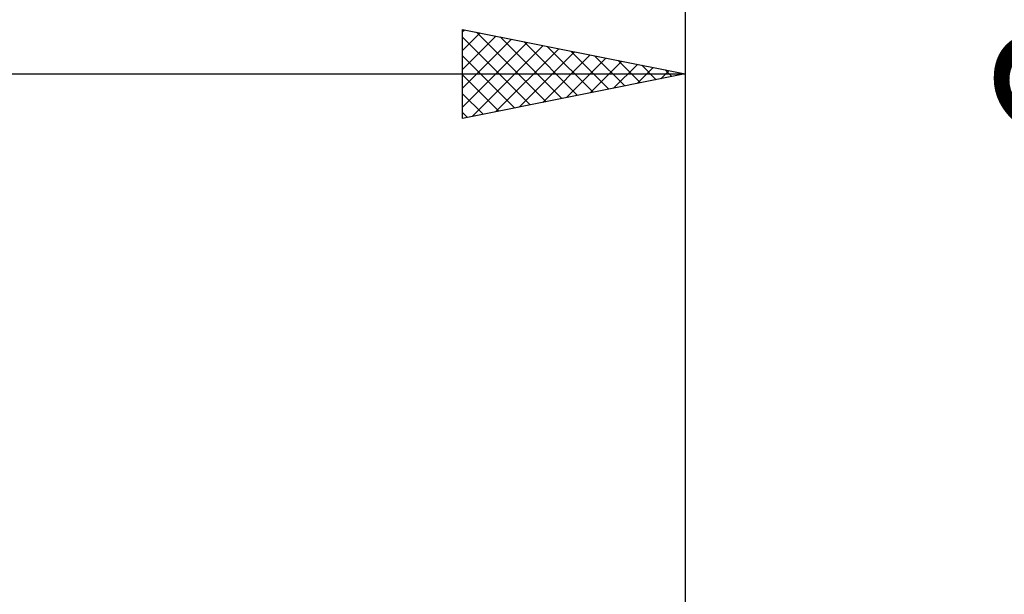
# Model space of a CAD drawing. Units: millimetres. Extents: x -27 to 87, y -35 to 44.
# Drawn here: x 41 to 63, y 2 to 15 of the extents above; entities that cross this region are included whole.
import ezdxf
from ezdxf.enums import TextEntityAlignment as Align

# ---------------------------------------------------------------- set-up
doc = ezdxf.new("R2010")
doc.units = ezdxf.units.MM
doc.header["$LTSCALE"] = 4.75
doc.layers.add('2', color=7, linetype='CONTINUOUS')
doc.layers.add('SK2', color=7, linetype='CONTINUOUS')
doc.styles.get("Standard").update_dxf_attribs({"font": 'Monospac821 BT'})

msp = doc.modelspace()

# ---------------------------------------------------------------- linework, layer by layer
at = {"layer": '2', "color": 7, "linetype": 'CONTINUOUS', "lineweight": 25}
for p, q in [((51, 12.75), (51, 14.75)), ((51, 14.75), (56, 13.75)), ((51, 14.7), (51.042, 14.742)), ((51, 14.276), (51.395, 14.671)), ((51.315, 14.687), (52.877, 13.125)), ((56, 14.75), (56, 1.105)), ((51, 13.851), (51.749, 14.6)), ((51, 14.578), (52.523, 13.055)), ((51, 13.427), (52.102, 14.53)), ((51, 13.003), (52.456, 14.459)), ((51.214, 12.793), (52.81, 14.388)), ((51.846, 14.581), (53.23, 13.196)), ((52.376, 14.475), (53.584, 13.267)), ((51.745, 12.899), (53.163, 14.317)), ((52.275, 13.005), (53.517, 14.247)), ((52.805, 13.111), (53.87, 14.176)), ((52.906, 14.369), (53.937, 13.337)), ((53.436, 14.263), (54.291, 13.408)), ((51, 14.154), (52.17, 12.984)), ((53.336, 13.217), (54.224, 14.105)), ((53.866, 13.323), (54.577, 14.035)), ((53.967, 14.157), (54.645, 13.479)), ((54.396, 13.429), (54.931, 13.964)), ((54.497, 14.051), (54.998, 13.55)), ((55.027, 13.945), (55.352, 13.62)), ((24, 13.75), (56, 13.75)), ((56, 13.75), (51, 12.75)), ((51, 13.729), (51.816, 12.913)), ((54.927, 13.535), (55.284, 13.893)), ((55.457, 13.641), (55.638, 13.822)), ((55.558, 13.838), (55.705, 13.691)), ((55.987, 13.747), (55.992, 13.752)), ((51, 13.305), (51.463, 12.843)), ((51, 12.881), (51.109, 12.772))]:
    msp.add_line(p, q, dxfattribs=at)
at = {"layer": 'SK2', "color": 7, "linetype": 'CONTINUOUS', "lineweight": 25}
msp.add_line((56, 32.75), (56, 1.75), dxfattribs=at)

# ---------------------------------------------------------------- texts
at = {"layer": '2', "color": 7, "linetype": 'CONTINUOUS', "lineweight": 25}
msp.add_text('2.21', height=3.5, rotation=90, dxfattribs=at).set_placement((66.5, 17.08), align=Align.CENTER)

doc.saveas('drawing.dxf')
